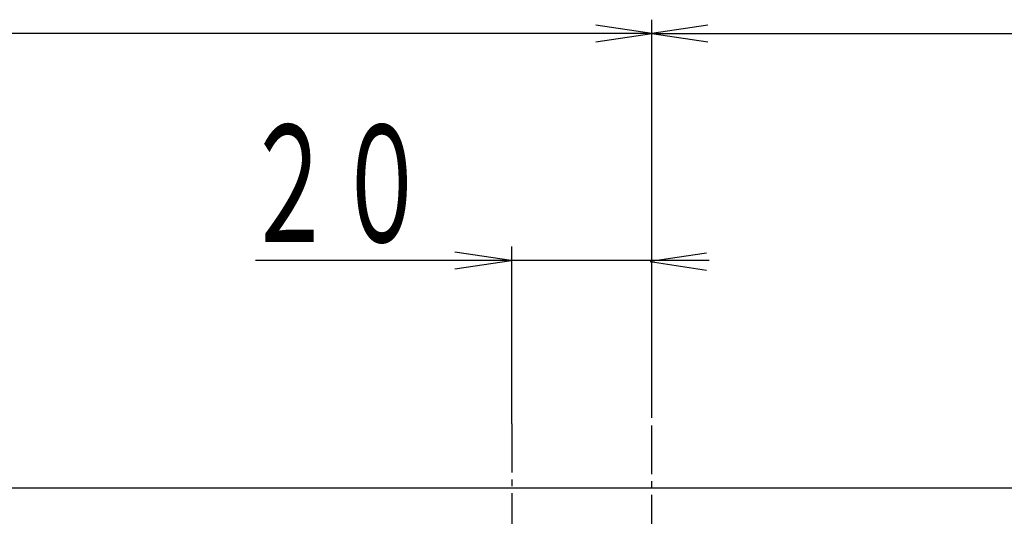
# Model space of a CAD drawing. Extents: x -583 to 1083, y -709 to 389.
# Drawn here: x -449 to -308, y 160 to 231 of the extents above; entities that cross this region are included whole.
import ezdxf

# ---------------------------------------------------------------- set-up
doc = ezdxf.new("R2010")
doc.units = 0
doc.linetypes.add('CENTER2', pattern=[10, 7, -1, 1, -1])
doc.layers.add('2', color=7, linetype='CONTINUOUS')
doc.styles.get("Standard").update_dxf_attribs({"font": 'TXT', "width": 0.6, "bigfont": 'BIGFONT'})

msp = doc.modelspace()

# ---------------------------------------------------------------- linework, layer by layer
at = {"layer": '2', "color": 7, "linetype": 'CONTINUOUS'}
for p, q in [((-358.61, 173.86), (-358.61, 231.11)), ((-358.61, 229.11), (-366.67, 230.31)), ((-350.56, 230.31), (-358.61, 229.11)), ((-358.61, 229.11), (-574.32, 229.11)), ((-366.67, 227.9), (-358.61, 229.11)), ((-358.61, 229.11), (-350.56, 227.9)), ((-358.61, 229.11), (-142.91, 229.11)), ((-378.74, 173), (-378.74, 198.49)), ((-358.61, 173.86), (-358.61, 198.49)), ((-378.84, 196.48), (-386.93, 197.69)), ((-350.76, 197.52), (-358.83, 196.31)), ((-350.35, 196.48), (-415.54, 196.48)), ((-386.93, 195.26), (-378.84, 196.48)), ((-358.83, 196.31), (-350.76, 195.1)), ((-494.39, 163.79), (-222.84, 163.79))]:
    msp.add_line(p, q, dxfattribs=at)
at = {"layer": '2', "color": 7, "linetype": 'CENTER2'}
for p, q in [((-378.74, 173), (-378.74, 23.74)), ((-358.66, 172.75), (-358.66, -67.96))]:
    msp.add_line(p, q, dxfattribs=at)

# ---------------------------------------------------------------- texts
at = {"layer": '2', "color": 7, "linetype": 'CONTINUOUS', "width": 0.58}
msp.add_text('２０', height=16.844, dxfattribs=at).set_placement((-417.4, 199.12))

doc.saveas('drawing.dxf')
